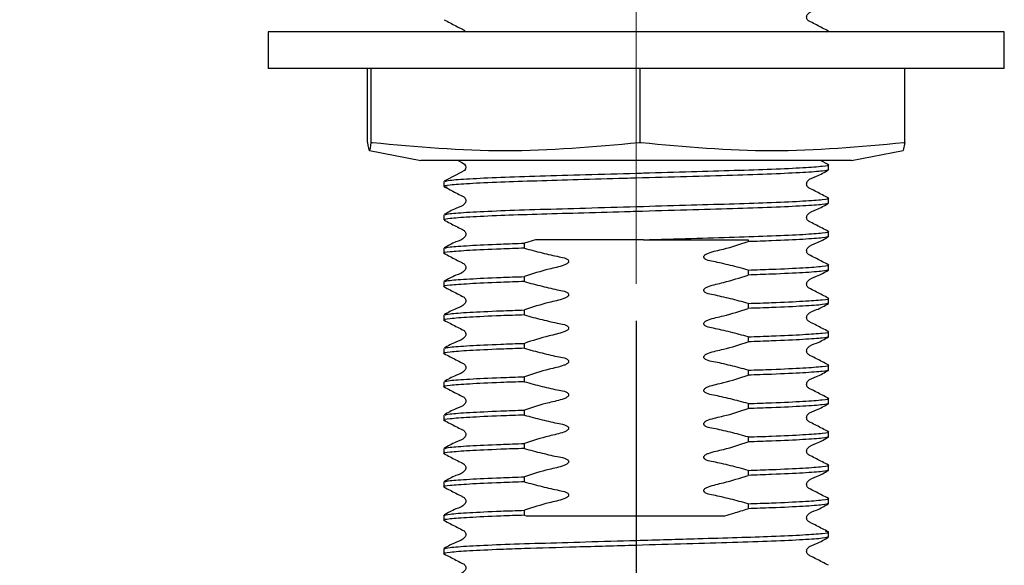
# Model space of a CAD drawing. Units: millimetres. Extents: x 22 to 130, y 27 to 79.
# Drawn here: x 52 to 59, y 36 to 40 of the extents above; entities that cross this region are included whole.
import ezdxf

# ---------------------------------------------------------------- set-up
doc = ezdxf.new("R2010")
doc.units = ezdxf.units.MM
doc.header["$LTSCALE"] = 0.5
doc.linetypes.add('CENTERX2', pattern=[20.32, 12.7, -2.54, 2.54, -2.54])
doc.layers.add('DIMENSIONS', color=7, linetype='Continuous')
doc.styles.add('SLDTEXTSTYLE0', font='TXT', dxfattribs={"width": 0.7})
doc.dimstyles.new('SLDDIMSTYLE2', dxfattribs={"dimtxt": 2.350911, "dimasz": 1.343378, "dimexe": 0, "dimexo": 0.0625, "dimgap": 0.587728, "dimtad": 0, "dimtih": 1, "dimtoh": 1, "dimdec": 0, "dimlfac": 8, "dimrnd": 1e-09, "dimzin": 12, "dimdsep": 46, "dimtxsty": 'SLDTEXTSTYLE0', "dimsah": 1, "dimcen": 0.09, "dimadec": 0, "dimazin": 3, "dimtfac": 1, "dimtdec": 0, "dimtofl": 0, "dimtmove": 0, "dimatfit": 3, "dimfxl": 0, "dimfrac": 2, "dimtolj": 1, "dimtzin": 12, "dimarcsym": 0})

# ---------------------------------------------------------------- blocks, each defined once
blk = doc.blocks.new('_D_2')
at = {"layer": 'DIMENSIONS'}
for p, q in [((30.6715, 37.8179), (30.6715, 28.0642)), ((56.359, 37.8179), (56.359, 28.0642)), ((30.6715, 28.0642), (41.4574, 28.0642)), ((56.359, 28.0642), (45.5731, 28.0642))]:
    blk.add_line(p, q, dxfattribs=at)
for points in [[(30.6715, 28.0642), (33.0224, 27.7026), (33.0224, 28.4259)], [(56.359, 28.0642), (54.0081, 28.4259), (54.0081, 27.7026)]]:
    blk.add_solid(points, dxfattribs=at)
at = {"layer": 'DIMENSIONS', "insert": (41.4574, 29.0146), "char_height": 1.85208, "attachment_point": 1, "style": 'SLDTEXTSTYLE0'}
blk.add_mtext('205', dxfattribs=at)

msp = doc.modelspace()

# ---------------------------------------------------------------- linework, layer by layer
at = {"color": 7, "linetype": 'Continuous', "lineweight": 25}
for p, q in [((53.859, 39.7804), (53.859, 39.5304)), ((54.9916, 39.7804), (53.859, 39.7804)), ((58.859, 39.7804), (54.9916, 39.7804)), ((57.6653, 39.7804), (57.6653, 39.7839)), ((58.859, 39.5304), (58.859, 39.7804)), ((54.9916, 39.5304), (53.859, 39.5304)), ((54.5338, 39.0278), (54.5338, 39.5304)), ((54.5595, 39.0278), (54.5595, 39.5304)), ((58.859, 39.5304), (54.9916, 39.5304)), ((56.3847, 39.0278), (56.3847, 39.5304)), ((58.1842, 39.0278), (58.1842, 39.5304)), ((54.5338, 39.0278), (54.5339, 39.0278)), ((54.5594, 39.0278), (54.5595, 39.0278)), ((54.5595, 39.0278), (54.5678, 39.0278)), ((56.3764, 39.0278), (56.3847, 39.0278)), ((56.3847, 39.0278), (56.3929, 39.0278)), ((58.1841, 39.0278), (58.1716, 38.9747)), ((58.176, 39.0278), (58.1842, 39.0278)), ((54.5462, 38.9739), (54.8959, 38.9054)), ((57.8222, 38.9054), (58.1718, 38.9739)), ((55.5588, 38.9054), (54.8959, 38.9054)), ((57.8222, 38.9054), (55.5588, 38.9054)), ((57.6637, 38.8784), (57.6116, 38.9054)), ((57.6653, 38.8429), (57.6653, 38.8768)), ((55.0528, 38.7634), (55.0528, 38.7296)), ((57.6653, 38.6162), (57.6653, 38.65)), ((55.0528, 38.5366), (55.0528, 38.5028)), ((57.6653, 38.3894), (57.6653, 38.4232)), ((55.5992, 38.3105), (55.5992, 38.3443)), ((56.4074, 38.3679), (57.1189, 38.3679)), ((57.1189, 38.3679), (57.1189, 38.3548)), ((55.0528, 38.3098), (55.0528, 38.276)), ((57.6653, 38.1626), (57.6653, 38.1964)), ((57.1189, 38.1619), (57.1189, 38.1281)), ((55.0528, 38.083), (55.0528, 38.0492)), ((55.5992, 38.0837), (55.5992, 38.1175)), ((57.1189, 37.9351), (57.1189, 37.9013)), ((57.6653, 37.9358), (57.6653, 37.9696)), ((55.0528, 37.8562), (55.0528, 37.8224)), ((55.5992, 37.8569), (55.5992, 37.8907)), ((57.6653, 37.709), (57.6653, 37.7428)), ((55.5992, 37.6302), (55.5992, 37.664)), ((57.1189, 37.7083), (57.1189, 37.6745)), ((55.0528, 37.6294), (55.0528, 37.5956)), ((57.1189, 37.4815), (57.1189, 37.4477)), ((57.6653, 37.4822), (57.6653, 37.516)), ((55.0528, 37.4026), (55.0528, 37.3688)), ((55.5992, 37.4034), (55.5992, 37.4372)), ((57.1189, 37.2547), (57.1189, 37.2209)), ((57.6653, 37.2554), (57.6653, 37.2893)), ((55.5992, 37.1766), (55.5992, 37.2104)), ((55.0528, 37.1759), (55.0528, 37.1421)), ((57.6653, 37.0287), (57.6653, 37.0625)), ((55.5992, 36.9498), (55.5992, 36.9836)), ((57.1189, 37.0279), (57.1189, 36.9941)), ((55.0528, 36.9491), (55.0528, 36.9153)), ((57.1189, 36.8012), (57.1189, 36.7673)), ((57.6653, 36.8019), (57.6653, 36.8357)), ((55.0528, 36.7223), (55.0528, 36.6885)), ((55.5992, 36.723), (55.5992, 36.7568)), ((57.6653, 36.5751), (57.6653, 36.6089)), ((55.5992, 36.4962), (55.5992, 36.53)), ((57.1189, 36.5744), (57.1189, 36.5406)), ((55.0528, 36.4955), (55.0528, 36.4617)), ((55.5992, 36.4962), (55.6111, 36.4929)), ((57.6653, 36.3483), (57.6653, 36.3821)), ((55.0528, 36.2687), (55.0528, 36.2349))]:
    msp.add_line(p, q, dxfattribs=at)
at = {"color": 7, "linetype": 'Continuous', "lineweight": 25, "flags": 128}
msp.add_lwpolyline([(55.1496, 38.9054), (55.1746, 38.8925), (55.1936, 38.8805), (55.1995, 38.8709), (55.2017, 38.8598), (55.1995, 38.8488), (55.1936, 38.8392), (55.1343, 38.8064), (55.0543, 38.765), (55.0543, 38.765)], dxfattribs=at)
at = {"color": 7, "linetype": 'Continuous', "lineweight": 25}
for points, knots in [([(57.6637, 39.7855), (57.637, 39.7992), (57.597, 39.8197), (57.5508, 39.8444), (57.5259, 39.8558), (57.5179, 39.8691), (57.5156, 39.8804), (57.5178, 39.8917), (57.5348, 39.9175), (57.5938, 39.9342), (57.6382, 39.9603), (57.6637, 39.9752)], [0, 0, 0, 0, 0.2514518, 0.3765252, 0.4384006, 0.4692867, 0.5000762, 0.5308633, 0.5617493, 0.748545, 1, 1, 1, 1]), ([(55.0543, 39.8619), (55.0811, 39.8482), (55.1213, 39.8278), (55.1668, 39.8027), (55.1918, 39.7922), (55.1967, 39.7829), (55.1981, 39.7804)], [0, 0, 0, 0, 0.544628, 0.815525, 0.949544, 1, 1, 1, 1]), ([(57.6484, 39.7804), (57.6578, 39.7816), (57.6717, 39.7833), (57.6608, 39.785), (57.6574, 39.7855)], [0, 0, 0, 0, 0.681427, 1, 1, 1, 1]), ([(54.5339, 39.0278), (54.5381, 39.0009), (54.5466, 38.9468), (54.5551, 39.0007), (54.5594, 39.0278)], [0, 0, 0, 0, 0.497474, 1, 1, 1, 1]), ([(54.5678, 39.0278), (54.8677, 39.0009), (55.4706, 38.9468), (56.0734, 39.0007), (56.3764, 39.0278)], [0, 0, 0, 0, 0.497474, 1, 1, 1, 1]), ([(56.3929, 39.0278), (56.6886, 39.0009), (57.283, 38.9468), (57.8773, 39.0007), (58.176, 39.0278)], [0, 0, 0, 0, 0.497474, 1, 1, 1, 1]), ([(55.0606, 38.765), (55.068, 38.7674), (55.0845, 38.7728), (55.216, 38.7823), (55.4258, 38.7923), (55.6988, 38.8012), (56.0149, 38.81), (56.2596, 38.8172), (56.5013, 38.8242), (56.7335, 38.831), (57.0323, 38.8393), (57.2945, 38.848), (57.5051, 38.8578), (57.6308, 38.8679), (57.6797, 38.8743), (57.6604, 38.8778), (57.6574, 38.8784)], [0, 0, 0, 0, 0.066863, 0.151635, 0.236407, 0.318286, 0.400165, 0.484937, 0.496763, 0.577476, 0.655337, 0.733562, 0.818334, 0.903106, 0.984984, 1, 1, 1, 1]), ([(57.6653, 38.8429), (57.6569, 38.84), (57.6398, 38.8341), (57.5026, 38.824), (57.2921, 38.814), (57.0193, 38.8051), (56.7031, 38.7963), (56.4482, 38.7888), (56.1997, 38.7816), (55.9652, 38.7748), (55.6775, 38.7668), (55.4214, 38.7582), (55.2135, 38.7485), (55.0851, 38.7384), (55.0373, 38.7311), (55.065, 38.7266), (55.0742, 38.7251)], [0, 0, 0, 0, 0.078654, 0.160088, 0.241522, 0.320177, 0.398831, 0.480265, 0.498875, 0.573908, 0.646256, 0.719151, 0.800584, 0.882018, 0.960673, 1, 1, 1, 1]), ([(57.6637, 38.6516), (57.637, 38.6653), (57.597, 38.6858), (57.5508, 38.7105), (57.5259, 38.7219), (57.5179, 38.7352), (57.5156, 38.7464), (57.5178, 38.7578), (57.5348, 38.7835), (57.5938, 38.8003), (57.6382, 38.8264), (57.6637, 38.8413)], [0, 0, 0, 0, 0.251452, 0.376526, 0.4384, 0.469288, 0.500076, 0.530863, 0.561751, 0.748545, 1, 1, 1, 1]), ([(55.0543, 38.7279), (55.081, 38.7142), (55.121, 38.6937), (55.1672, 38.669), (55.1921, 38.6576), (55.2002, 38.6443), (55.2024, 38.6331), (55.2002, 38.6217), (55.1832, 38.596), (55.1242, 38.5792), (55.0798, 38.5531), (55.0543, 38.5382)], [0, 0, 0, 0, 0.251455, 0.376528, 0.438404, 0.469292, 0.50008, 0.530872, 0.561756, 0.748549, 1, 1, 1, 1]), ([(57.6653, 38.6162), (57.6569, 38.6132), (57.6398, 38.6073), (57.5026, 38.5973), (57.2921, 38.5873), (57.0193, 38.5784), (56.7031, 38.5695), (56.4481, 38.562), (56.1997, 38.5549), (55.9652, 38.548), (55.6776, 38.54), (55.4209, 38.5314), (55.2154, 38.5217), (55.0782, 38.5117), (55.0611, 38.5057), (55.0528, 38.5028)], [0, 0, 0, 0, 0.081874, 0.166642, 0.251409, 0.333284, 0.415158, 0.499926, 0.519298, 0.597402, 0.672712, 0.748591, 0.833358, 0.918126, 1, 1, 1, 1]), ([(55.0606, 38.5382), (55.068, 38.5406), (55.0845, 38.546), (55.216, 38.5555), (55.4258, 38.5655), (55.6988, 38.5744), (56.0149, 38.5832), (56.2596, 38.5904), (56.5013, 38.5974), (56.7335, 38.6042), (57.0323, 38.6125), (57.2945, 38.6212), (57.5051, 38.6311), (57.6308, 38.6411), (57.6797, 38.6475), (57.6604, 38.6511), (57.6574, 38.6516)], [0, 0, 0, 0, 0.066863, 0.151635, 0.236407, 0.318286, 0.400165, 0.484937, 0.496763, 0.577476, 0.655337, 0.733562, 0.818334, 0.903106, 0.984984, 1, 1, 1, 1]), ([(57.6637, 38.4248), (57.637, 38.4385), (57.597, 38.459), (57.5508, 38.4837), (57.5259, 38.4951), (57.5179, 38.5084), (57.5156, 38.5196), (57.5178, 38.531), (57.5348, 38.5567), (57.5938, 38.5735), (57.6382, 38.5996), (57.6637, 38.6145)], [0, 0, 0, 0, 0.251452, 0.376524, 0.438401, 0.469285, 0.500072, 0.530864, 0.561748, 0.748545, 1, 1, 1, 1]), ([(55.0543, 38.5011), (55.081, 38.4874), (55.121, 38.4669), (55.1672, 38.4422), (55.1921, 38.4308), (55.2002, 38.4175), (55.2024, 38.4063), (55.2002, 38.3949), (55.1832, 38.3692), (55.1242, 38.3524), (55.0798, 38.3263), (55.0543, 38.3114)], [0, 0, 0, 0, 0.251453, 0.376529, 0.438404, 0.469292, 0.50008, 0.530867, 0.561755, 0.748549, 1, 1, 1, 1]), ([(56.4074, 38.3679), (56.5174, 38.3711), (56.7335, 38.3774), (57.0323, 38.3857), (57.2945, 38.3944), (57.5051, 38.4043), (57.6308, 38.4143), (57.6797, 38.4207), (57.6604, 38.4243), (57.6574, 38.4248)], [0, 0, 0, 0, 0.160388, 0.315109, 0.470551, 0.639005, 0.807458, 0.970162, 1, 1, 1, 1]), ([(57.6653, 38.3894), (57.6569, 38.3864), (57.6399, 38.3805), (57.5022, 38.3705), (57.3194, 38.3617), (57.1736, 38.3567), (57.1189, 38.3548)], [0, 0, 0, 0, 0.2707272, 0.5510202, 0.8313137, 1, 1, 1, 1]), ([(57.6637, 38.198), (57.637, 38.2117), (57.597, 38.2323), (57.5508, 38.2569), (57.5259, 38.2683), (57.5179, 38.2816), (57.5156, 38.2929), (57.5178, 38.3042), (57.5348, 38.33), (57.5938, 38.3467), (57.6382, 38.3728), (57.6637, 38.3877)], [0, 0, 0, 0, 0.251451, 0.376524, 0.4384, 0.469284, 0.500076, 0.530863, 0.561751, 0.748545, 1, 1, 1, 1]), ([(55.0606, 38.3114), (55.0679, 38.3138), (55.0844, 38.3193), (55.2164, 38.3287), (55.3986, 38.3375), (55.5444, 38.3424), (55.5992, 38.3443)], [0, 0, 0, 0, 0.232629, 0.527565, 0.822501, 1, 1, 1, 1]), ([(55.6741, 38.3679), (55.6544, 38.3618), (55.6293, 38.3541), (55.6044, 38.346), (55.5992, 38.3443)], [0, 0, 0, 0, 0.78822, 1, 1, 1, 1]), ([(56.4074, 38.3679), (56.272, 38.3679), (56.009, 38.3679), (55.7835, 38.3679), (55.6741, 38.3679)], [0, 0, 0, 0, 0.51508, 1, 1, 1, 1]), ([(57.1189, 38.1619), (57.099, 38.1674), (57.0393, 38.1839), (56.9603, 38.2027), (56.8862, 38.22), (56.8474, 38.2252), (56.8276, 38.2361), (56.8215, 38.2414), (56.8183, 38.2469), (56.8175, 38.2514), (56.8186, 38.2562), (56.8222, 38.2621), (56.8323, 38.2706), (56.8755, 38.2881), (56.9748, 38.307), (57.0635, 38.3365), (57.1189, 38.3548)], [0, 0, 0, 0, 0.096318, 0.28921, 0.378046, 0.453069, 0.467978, 0.482993, 0.490134, 0.497338, 0.503658, 0.512744, 0.529059, 0.564357, 0.727998, 1, 1, 1, 1]), ([(55.5992, 38.3105), (55.5445, 38.3086), (55.399, 38.3036), (55.2134, 38.2949), (55.0871, 38.2848), (55.0384, 38.2784), (55.0576, 38.2749), (55.0606, 38.2744)], [0, 0, 0, 0, 0.160793, 0.427972, 0.69515, 0.95321, 1, 1, 1, 1]), ([(55.0543, 38.2744), (55.081, 38.2607), (55.121, 38.2401), (55.1672, 38.2154), (55.1921, 38.204), (55.2002, 38.1908), (55.2024, 38.1795), (55.2002, 38.1681), (55.1832, 38.1424), (55.1242, 38.1256), (55.0798, 38.0995), (55.0542, 38.0846)], [0, 0, 0, 0, 0.251422, 0.376505, 0.438391, 0.469282, 0.500077, 0.530876, 0.561767, 0.748578, 1, 1, 1, 1]), ([(55.5992, 38.3105), (55.619, 38.305), (55.6787, 38.2884), (55.7577, 38.2696), (55.8318, 38.2524), (55.8706, 38.2471), (55.8904, 38.2363), (55.8965, 38.231), (55.8997, 38.2255), (55.9005, 38.221), (55.8994, 38.2162), (55.8958, 38.2103), (55.8857, 38.2018), (55.8426, 38.1842), (55.7433, 38.1653), (55.6545, 38.1359), (55.5992, 38.1175)], [0, 0, 0, 0, 0.096317, 0.28921, 0.378047, 0.453068, 0.467977, 0.482994, 0.490133, 0.49734, 0.503656, 0.512745, 0.529059, 0.564356, 0.727998, 1, 1, 1, 1]), ([(57.1189, 38.1619), (57.1735, 38.1637), (57.319, 38.1687), (57.5046, 38.1775), (57.6309, 38.1875), (57.6797, 38.194), (57.6604, 38.1975), (57.6574, 38.198)], [0, 0, 0, 0, 0.160707, 0.427743, 0.694778, 0.9527, 1, 1, 1, 1]), ([(57.1189, 37.9351), (57.099, 37.9406), (57.0393, 37.9572), (56.9603, 37.976), (56.8862, 37.9932), (56.8474, 37.9985), (56.8276, 38.0093), (56.8215, 38.0146), (56.8183, 38.0201), (56.8175, 38.0246), (56.8186, 38.0294), (56.8222, 38.0353), (56.8323, 38.0438), (56.8755, 38.0613), (56.9748, 38.0803), (57.0635, 38.1097), (57.1189, 38.1281)], [0, 0, 0, 0, 0.096318, 0.28921, 0.378046, 0.453069, 0.467977, 0.482992, 0.490133, 0.49734, 0.503656, 0.512745, 0.52906, 0.564356, 0.727998, 1, 1, 1, 1]), ([(57.6653, 38.1626), (57.6569, 38.1597), (57.6399, 38.1537), (57.5022, 38.1437), (57.3194, 38.1349), (57.1736, 38.1299), (57.1189, 38.1281)], [0, 0, 0, 0, 0.270727, 0.55102, 0.831314, 1, 1, 1, 1]), ([(57.6638, 37.9712), (57.637, 37.9849), (57.597, 38.0055), (57.5508, 38.0302), (57.5259, 38.0416), (57.5179, 38.0548), (57.5156, 38.0661), (57.5178, 38.0775), (57.5348, 38.1032), (57.5938, 38.12), (57.6383, 38.146), (57.6638, 38.161)], [0, 0, 0, 0, 0.251421, 0.376503, 0.438386, 0.469282, 0.500076, 0.530876, 0.561766, 0.748577, 1, 1, 1, 1]), ([(55.5992, 38.0837), (55.5445, 38.0818), (55.399, 38.0769), (55.2134, 38.0681), (55.0871, 38.0581), (55.0384, 38.0516), (55.0576, 38.0481), (55.0606, 38.0476)], [0, 0, 0, 0, 0.160793, 0.427972, 0.69515, 0.95321, 1, 1, 1, 1]), ([(55.0605, 38.0846), (55.0678, 38.087), (55.0844, 38.0925), (55.2164, 38.1019), (55.3986, 38.1107), (55.5444, 38.1157), (55.5992, 38.1175)], [0, 0, 0, 0, 0.233132, 0.527875, 0.822618, 1, 1, 1, 1]), ([(55.5992, 38.0837), (55.619, 38.0782), (55.6787, 38.0617), (55.7577, 38.0429), (55.8318, 38.0256), (55.8706, 38.0204), (55.8904, 38.0095), (55.8965, 38.0042), (55.8997, 37.9987), (55.9005, 37.9942), (55.8994, 37.9894), (55.8958, 37.9835), (55.8857, 37.975), (55.8426, 37.9575), (55.7433, 37.9386), (55.6545, 37.9091), (55.5992, 37.8907)], [0, 0, 0, 0, 0.0963162, 0.2892104, 0.3780468, 0.4530686, 0.4679778, 0.4829927, 0.4901339, 0.4973406, 0.5036566, 0.5127458, 0.5290585, 0.5643562, 0.7279977, 1, 1, 1, 1]), ([(55.0543, 38.0476), (55.081, 38.0339), (55.121, 38.0133), (55.1672, 37.9886), (55.1921, 37.9772), (55.2002, 37.964), (55.2024, 37.9527), (55.2002, 37.9414), (55.1832, 37.9156), (55.1242, 37.8988), (55.0798, 37.8728), (55.0542, 37.8578)], [0, 0, 0, 0, 0.251423, 0.376505, 0.438389, 0.469284, 0.500079, 0.530873, 0.561769, 0.748578, 1, 1, 1, 1]), ([(57.1189, 37.9351), (57.1735, 37.937), (57.319, 37.9419), (57.5046, 37.9507), (57.6309, 37.9607), (57.6797, 37.9672), (57.6604, 37.9707), (57.6575, 37.9712)], [0, 0, 0, 0, 0.160803, 0.427997, 0.695191, 0.953266, 1, 1, 1, 1]), ([(57.6653, 37.9358), (57.6569, 37.9329), (57.6399, 37.9269), (57.5022, 37.9169), (57.3194, 37.9081), (57.1736, 37.9031), (57.1189, 37.9013)], [0, 0, 0, 0, 0.270727, 0.55102, 0.831314, 1, 1, 1, 1]), ([(57.6638, 37.7444), (57.637, 37.7581), (57.597, 37.7787), (57.5508, 37.8034), (57.5259, 37.8148), (57.5179, 37.828), (57.5156, 37.8393), (57.5178, 37.8507), (57.5348, 37.8764), (57.5938, 37.8932), (57.6383, 37.9193), (57.6638, 37.9342)], [0, 0, 0, 0, 0.251421, 0.376503, 0.438389, 0.469281, 0.50008, 0.530875, 0.561765, 0.748577, 1, 1, 1, 1]), ([(55.5992, 37.8569), (55.5445, 37.8551), (55.399, 37.8501), (55.2134, 37.8413), (55.0871, 37.8313), (55.0384, 37.8249), (55.0576, 37.8213), (55.0606, 37.8208)], [0, 0, 0, 0, 0.160793, 0.427972, 0.69515, 0.95321, 1, 1, 1, 1]), ([(55.0605, 37.8578), (55.0678, 37.8602), (55.0844, 37.8657), (55.2164, 37.8751), (55.3986, 37.8839), (55.5444, 37.8889), (55.5992, 37.8907)], [0, 0, 0, 0, 0.233132, 0.527875, 0.822618, 1, 1, 1, 1]), ([(55.5992, 37.8569), (55.619, 37.8514), (55.6787, 37.8349), (55.7577, 37.8161), (55.8318, 37.7988), (55.8706, 37.7936), (55.8904, 37.7827), (55.8965, 37.7774), (55.8997, 37.7719), (55.9005, 37.7674), (55.8994, 37.7626), (55.8958, 37.7567), (55.8857, 37.7482), (55.8426, 37.7307), (55.7433, 37.7118), (55.6545, 37.6823), (55.5992, 37.664)], [0, 0, 0, 0, 0.0963169, 0.2892111, 0.3780475, 0.4530686, 0.4679793, 0.4829942, 0.4901353, 0.4973392, 0.5036552, 0.5127444, 0.529059, 0.5643555, 0.7279977, 1, 1, 1, 1]), ([(57.1189, 37.7083), (57.099, 37.7138), (57.0393, 37.7304), (56.9603, 37.7492), (56.8862, 37.7664), (56.8474, 37.7717), (56.8276, 37.7825), (56.8215, 37.7878), (56.8183, 37.7933), (56.8175, 37.7978), (56.8186, 37.8026), (56.8222, 37.8085), (56.8323, 37.817), (56.8755, 37.8346), (56.9748, 37.8535), (57.0635, 37.8829), (57.1189, 37.9013)], [0, 0, 0, 0, 0.0963183, 0.2892103, 0.3780472, 0.4530696, 0.467979, 0.4829939, 0.4901351, 0.4973392, 0.5036555, 0.5127447, 0.5290593, 0.5643557, 0.7279979, 1, 1, 1, 1]), ([(55.0543, 37.8208), (55.081, 37.8071), (55.121, 37.7866), (55.1672, 37.7619), (55.1921, 37.7505), (55.2002, 37.7372), (55.2024, 37.7259), (55.2002, 37.7146), (55.1832, 37.6888), (55.1242, 37.672), (55.0798, 37.646), (55.0542, 37.631)], [0, 0, 0, 0, 0.251422, 0.376507, 0.438391, 0.469282, 0.500081, 0.530876, 0.561767, 0.748578, 1, 1, 1, 1]), ([(57.1189, 37.7083), (57.1735, 37.7102), (57.319, 37.7152), (57.5046, 37.7239), (57.6309, 37.734), (57.6797, 37.7404), (57.6604, 37.7439), (57.6575, 37.7444)], [0, 0, 0, 0, 0.160803, 0.427997, 0.695191, 0.953266, 1, 1, 1, 1]), ([(55.0605, 37.6311), (55.0678, 37.6335), (55.0844, 37.6389), (55.2164, 37.6483), (55.3986, 37.6571), (55.5444, 37.6621), (55.5992, 37.664)], [0, 0, 0, 0, 0.233132, 0.527875, 0.822618, 1, 1, 1, 1]), ([(57.1189, 37.4815), (57.099, 37.487), (57.0393, 37.5036), (56.9603, 37.5224), (56.8862, 37.5396), (56.8474, 37.5449), (56.8276, 37.5557), (56.8215, 37.561), (56.8183, 37.5665), (56.8175, 37.571), (56.8186, 37.5758), (56.8222, 37.5817), (56.8323, 37.5902), (56.8755, 37.6078), (56.9748, 37.6267), (57.0635, 37.6561), (57.1189, 37.6745)], [0, 0, 0, 0, 0.096318, 0.28921, 0.378046, 0.453069, 0.467978, 0.482993, 0.490134, 0.497338, 0.503658, 0.512744, 0.529059, 0.564357, 0.727998, 1, 1, 1, 1]), ([(57.6653, 37.709), (57.6569, 37.7061), (57.6399, 37.7001), (57.5022, 37.6901), (57.3194, 37.6814), (57.1736, 37.6764), (57.1189, 37.6745)], [0, 0, 0, 0, 0.2707272, 0.5510202, 0.8313137, 1, 1, 1, 1]), ([(57.6638, 37.5176), (57.637, 37.5313), (57.597, 37.5519), (57.5508, 37.5766), (57.5259, 37.588), (57.5179, 37.6012), (57.5156, 37.6125), (57.5178, 37.6239), (57.5348, 37.6496), (57.5938, 37.6664), (57.6383, 37.6925), (57.6638, 37.7074)], [0, 0, 0, 0, 0.251422, 0.376504, 0.438387, 0.469283, 0.500078, 0.530873, 0.561767, 0.748577, 1, 1, 1, 1]), ([(55.5992, 37.6302), (55.5445, 37.6283), (55.399, 37.6233), (55.2134, 37.6145), (55.0871, 37.6045), (55.0384, 37.5981), (55.0576, 37.5945), (55.0606, 37.594)], [0, 0, 0, 0, 0.160793, 0.427972, 0.69515, 0.95321, 1, 1, 1, 1]), ([(55.0543, 37.594), (55.081, 37.5803), (55.121, 37.5598), (55.1672, 37.5351), (55.1921, 37.5237), (55.2002, 37.5104), (55.2024, 37.4992), (55.2002, 37.4878), (55.1832, 37.462), (55.1242, 37.4453), (55.0798, 37.4192), (55.0542, 37.4042)], [0, 0, 0, 0, 0.251422, 0.376505, 0.438391, 0.469282, 0.500077, 0.530876, 0.561767, 0.748578, 1, 1, 1, 1]), ([(55.5992, 37.6302), (55.619, 37.6246), (55.6787, 37.6081), (55.7577, 37.5893), (55.8318, 37.5721), (55.8706, 37.5668), (55.8904, 37.5559), (55.8965, 37.5506), (55.8997, 37.5451), (55.9005, 37.5406), (55.8994, 37.5358), (55.8958, 37.53), (55.8857, 37.5214), (55.8426, 37.5039), (55.7433, 37.485), (55.6545, 37.4556), (55.5992, 37.4372)], [0, 0, 0, 0, 0.096317, 0.28921, 0.378047, 0.453068, 0.467977, 0.482994, 0.490133, 0.49734, 0.503656, 0.512745, 0.529059, 0.564356, 0.727998, 1, 1, 1, 1]), ([(57.1189, 37.4815), (57.1735, 37.4834), (57.319, 37.4884), (57.5046, 37.4971), (57.6309, 37.5072), (57.6797, 37.5136), (57.6604, 37.5171), (57.6575, 37.5177)], [0, 0, 0, 0, 0.160803, 0.427997, 0.695191, 0.953266, 1, 1, 1, 1]), ([(57.6653, 37.4822), (57.6569, 37.4793), (57.6399, 37.4733), (57.5022, 37.4633), (57.3194, 37.4546), (57.1736, 37.4496), (57.1189, 37.4477)], [0, 0, 0, 0, 0.270727, 0.55102, 0.831314, 1, 1, 1, 1]), ([(57.6638, 37.2908), (57.637, 37.3046), (57.597, 37.3251), (57.5508, 37.3498), (57.5259, 37.3612), (57.5179, 37.3745), (57.5156, 37.3857), (57.5178, 37.3971), (57.5348, 37.4228), (57.5938, 37.4396), (57.6383, 37.4657), (57.6638, 37.4806)], [0, 0, 0, 0, 0.251421, 0.376503, 0.438389, 0.469281, 0.500075, 0.530875, 0.561765, 0.748577, 1, 1, 1, 1]), ([(55.5992, 37.4034), (55.5445, 37.4015), (55.399, 37.3965), (55.2134, 37.3877), (55.0871, 37.3777), (55.0384, 37.3713), (55.0576, 37.3678), (55.0606, 37.3672)], [0, 0, 0, 0, 0.160793, 0.427972, 0.69515, 0.95321, 1, 1, 1, 1]), ([(55.0605, 37.4043), (55.0678, 37.4067), (55.0844, 37.4121), (55.2164, 37.4216), (55.3986, 37.4303), (55.5444, 37.4353), (55.5992, 37.4372)], [0, 0, 0, 0, 0.233132, 0.527875, 0.822618, 1, 1, 1, 1]), ([(55.5992, 37.4034), (55.619, 37.3979), (55.6787, 37.3813), (55.7577, 37.3625), (55.8318, 37.3453), (55.8706, 37.34), (55.8904, 37.3292), (55.8965, 37.3239), (55.8997, 37.3183), (55.9005, 37.3139), (55.8994, 37.309), (55.8958, 37.3032), (55.8857, 37.2946), (55.8426, 37.2771), (55.7433, 37.2582), (55.6545, 37.2288), (55.5992, 37.2104)], [0, 0, 0, 0, 0.096316, 0.28921, 0.378047, 0.453069, 0.467978, 0.482993, 0.490134, 0.497338, 0.503657, 0.512746, 0.529058, 0.564356, 0.727998, 1, 1, 1, 1]), ([(57.1189, 37.2547), (57.099, 37.2602), (57.0393, 37.2768), (56.9603, 37.2956), (56.8862, 37.3128), (56.8474, 37.3181), (56.8276, 37.3289), (56.8215, 37.3342), (56.8183, 37.3397), (56.8175, 37.3442), (56.8186, 37.349), (56.8222, 37.3549), (56.8323, 37.3634), (56.8755, 37.381), (56.9748, 37.3999), (57.0635, 37.4293), (57.1189, 37.4477)], [0, 0, 0, 0, 0.096318, 0.28921, 0.378046, 0.453069, 0.467977, 0.482994, 0.490133, 0.49734, 0.503656, 0.512745, 0.52906, 0.564356, 0.727998, 1, 1, 1, 1]), ([(55.0543, 37.3673), (55.081, 37.3535), (55.121, 37.333), (55.1672, 37.3083), (55.1921, 37.2969), (55.2002, 37.2836), (55.2024, 37.2724), (55.2002, 37.261), (55.1832, 37.2353), (55.1242, 37.2185), (55.0798, 37.1924), (55.0542, 37.1774)], [0, 0, 0, 0, 0.251423, 0.376505, 0.438389, 0.469284, 0.500079, 0.530873, 0.561769, 0.748578, 1, 1, 1, 1]), ([(57.1189, 37.2547), (57.1735, 37.2566), (57.319, 37.2616), (57.5046, 37.2703), (57.6309, 37.2804), (57.6797, 37.2868), (57.6604, 37.2903), (57.6575, 37.2909)], [0, 0, 0, 0, 0.160803, 0.427997, 0.695191, 0.953266, 1, 1, 1, 1]), ([(57.6653, 37.2554), (57.6569, 37.2525), (57.6399, 37.2466), (57.5022, 37.2365), (57.3194, 37.2278), (57.1736, 37.2228), (57.1189, 37.2209)], [0, 0, 0, 0, 0.270727, 0.55102, 0.831314, 1, 1, 1, 1]), ([(57.6638, 37.064), (57.637, 37.0778), (57.597, 37.0983), (57.5508, 37.123), (57.5259, 37.1344), (57.5179, 37.1477), (57.5156, 37.1589), (57.5178, 37.1703), (57.5348, 37.196), (57.5938, 37.2128), (57.6383, 37.2389), (57.6638, 37.2539)], [0, 0, 0, 0, 0.251421, 0.376503, 0.438389, 0.469281, 0.50008, 0.530875, 0.561765, 0.748577, 1, 1, 1, 1]), ([(55.0605, 37.1775), (55.0678, 37.1799), (55.0844, 37.1853), (55.2164, 37.1948), (55.3986, 37.2035), (55.5444, 37.2085), (55.5992, 37.2104)], [0, 0, 0, 0, 0.233132, 0.527875, 0.822618, 1, 1, 1, 1]), ([(57.1189, 37.0279), (57.099, 37.0334), (57.0393, 37.05), (56.9603, 37.0688), (56.8862, 37.086), (56.8474, 37.0913), (56.8276, 37.1021), (56.8215, 37.1074), (56.8183, 37.113), (56.8175, 37.1174), (56.8186, 37.1223), (56.8222, 37.1281), (56.8323, 37.1367), (56.8755, 37.1542), (56.9748, 37.1731), (57.0635, 37.2025), (57.1189, 37.2209)], [0, 0, 0, 0, 0.096318, 0.289211, 0.378047, 0.45307, 0.467979, 0.482994, 0.490135, 0.497339, 0.503656, 0.512745, 0.529059, 0.564356, 0.727998, 1, 1, 1, 1]), ([(55.5992, 37.1766), (55.5445, 37.1747), (55.399, 37.1697), (55.2134, 37.161), (55.0871, 37.1509), (55.0384, 37.1445), (55.0576, 37.141), (55.0606, 37.1404)], [0, 0, 0, 0, 0.160793, 0.427972, 0.69515, 0.95321, 1, 1, 1, 1]), ([(55.0543, 37.1405), (55.081, 37.1267), (55.121, 37.1062), (55.1672, 37.0815), (55.1921, 37.0701), (55.2002, 37.0568), (55.2024, 37.0456), (55.2002, 37.0342), (55.1832, 37.0085), (55.1242, 36.9917), (55.0798, 36.9656), (55.0542, 36.9507)], [0, 0, 0, 0, 0.2514222, 0.3765046, 0.4383911, 0.469282, 0.5000815, 0.5308757, 0.5617671, 0.7485779, 1, 1, 1, 1]), ([(55.5992, 37.1766), (55.619, 37.1711), (55.6787, 37.1545), (55.7577, 37.1357), (55.8318, 37.1185), (55.8706, 37.1132), (55.8904, 37.1024), (55.8965, 37.0971), (55.8997, 37.0916), (55.9005, 37.0871), (55.8994, 37.0823), (55.8958, 37.0764), (55.8857, 37.0679), (55.8426, 37.0503), (55.7433, 37.0314), (55.6545, 37.002), (55.5992, 36.9836)], [0, 0, 0, 0, 0.0963169, 0.2892111, 0.3780475, 0.4530686, 0.4679793, 0.4829942, 0.4901353, 0.4973392, 0.5036552, 0.5127444, 0.529059, 0.5643555, 0.7279977, 1, 1, 1, 1]), ([(57.1189, 37.0279), (57.1735, 37.0298), (57.319, 37.0348), (57.5046, 37.0436), (57.6309, 37.0536), (57.6797, 37.06), (57.6604, 37.0635), (57.6575, 37.0641)], [0, 0, 0, 0, 0.160803, 0.427997, 0.695191, 0.953266, 1, 1, 1, 1]), ([(55.0605, 36.9507), (55.0678, 36.9531), (55.0844, 36.9585), (55.2164, 36.968), (55.3986, 36.9767), (55.5444, 36.9817), (55.5992, 36.9836)], [0, 0, 0, 0, 0.233132, 0.527875, 0.822618, 1, 1, 1, 1]), ([(57.1189, 36.8012), (57.099, 36.8067), (57.0393, 36.8232), (56.9603, 36.842), (56.8862, 36.8592), (56.8474, 36.8645), (56.8276, 36.8754), (56.8215, 36.8807), (56.8183, 36.8862), (56.8175, 36.8907), (56.8186, 36.8955), (56.8222, 36.9013), (56.8323, 36.9099), (56.8755, 36.9274), (56.9748, 36.9463), (57.0635, 36.9758), (57.1189, 36.9941)], [0, 0, 0, 0, 0.096318, 0.28921, 0.378047, 0.45307, 0.467978, 0.482993, 0.490134, 0.497338, 0.503657, 0.512746, 0.529059, 0.564356, 0.727998, 1, 1, 1, 1]), ([(57.6653, 37.0287), (57.6569, 37.0257), (57.6399, 37.0198), (57.5022, 37.0098), (57.3194, 37.001), (57.1736, 36.996), (57.1189, 36.9941)], [0, 0, 0, 0, 0.2707272, 0.5510202, 0.8313137, 1, 1, 1, 1]), ([(57.6638, 36.8373), (57.637, 36.851), (57.597, 36.8715), (57.5508, 36.8962), (57.5259, 36.9076), (57.5179, 36.9209), (57.5156, 36.9322), (57.5178, 36.9435), (57.5348, 36.9693), (57.5938, 36.986), (57.6383, 37.0121), (57.6638, 37.0271)], [0, 0, 0, 0, 0.251422, 0.376504, 0.438387, 0.469283, 0.500078, 0.530873, 0.561767, 0.748577, 1, 1, 1, 1]), ([(55.5992, 36.9498), (55.5445, 36.9479), (55.399, 36.9429), (55.2134, 36.9342), (55.0871, 36.9241), (55.0384, 36.9177), (55.0576, 36.9142), (55.0606, 36.9136)], [0, 0, 0, 0, 0.160793, 0.427972, 0.69515, 0.95321, 1, 1, 1, 1]), ([(55.5992, 36.9498), (55.619, 36.9443), (55.6787, 36.9277), (55.7577, 36.9089), (55.8318, 36.8917), (55.8706, 36.8864), (55.8904, 36.8756), (55.8965, 36.8703), (55.8997, 36.8648), (55.9005, 36.8603), (55.8994, 36.8555), (55.8958, 36.8496), (55.8857, 36.8411), (55.8426, 36.8235), (55.7433, 36.8046), (55.6545, 36.7752), (55.5992, 36.7568)], [0, 0, 0, 0, 0.096317, 0.28921, 0.378047, 0.453068, 0.467977, 0.482994, 0.490133, 0.49734, 0.503656, 0.512745, 0.529059, 0.564356, 0.727998, 1, 1, 1, 1]), ([(55.0543, 36.9137), (55.081, 36.9), (55.121, 36.8794), (55.1672, 36.8547), (55.1921, 36.8433), (55.2002, 36.8301), (55.2024, 36.8188), (55.2002, 36.8074), (55.1832, 36.7817), (55.1242, 36.7649), (55.0798, 36.7388), (55.0542, 36.7239)], [0, 0, 0, 0, 0.251422, 0.376505, 0.438391, 0.469282, 0.500077, 0.530876, 0.561767, 0.748578, 1, 1, 1, 1]), ([(57.1189, 36.8012), (57.1735, 36.803), (57.319, 36.808), (57.5046, 36.8168), (57.6309, 36.8268), (57.6797, 36.8332), (57.6604, 36.8368), (57.6575, 36.8373)], [0, 0, 0, 0, 0.160803, 0.427997, 0.695191, 0.953266, 1, 1, 1, 1]), ([(57.6653, 36.8019), (57.6569, 36.7989), (57.6399, 36.793), (57.5022, 36.783), (57.3194, 36.7742), (57.1736, 36.7692), (57.1189, 36.7673)], [0, 0, 0, 0, 0.270727, 0.55102, 0.831314, 1, 1, 1, 1]), ([(57.6638, 36.6105), (57.637, 36.6242), (57.597, 36.6447), (57.5508, 36.6694), (57.5259, 36.6809), (57.5179, 36.6941), (57.5156, 36.7054), (57.5178, 36.7167), (57.5348, 36.7425), (57.5938, 36.7593), (57.6383, 36.7853), (57.6638, 36.8003)], [0, 0, 0, 0, 0.251421, 0.376503, 0.438389, 0.469281, 0.500075, 0.530875, 0.561765, 0.748577, 1, 1, 1, 1]), ([(55.5992, 36.723), (55.5445, 36.7211), (55.399, 36.7161), (55.2134, 36.7074), (55.087, 36.6974), (55.0383, 36.6909), (55.0579, 36.6873), (55.061, 36.6868)], [0, 0, 0, 0, 0.160323, 0.42672, 0.693116, 0.950421, 1, 1, 1, 1]), ([(55.0605, 36.7239), (55.0678, 36.7263), (55.0844, 36.7318), (55.2164, 36.7412), (55.3986, 36.75), (55.5444, 36.7549), (55.5992, 36.7568)], [0, 0, 0, 0, 0.233132, 0.527875, 0.822618, 1, 1, 1, 1]), ([(55.5992, 36.723), (55.619, 36.7175), (55.6787, 36.7009), (55.7577, 36.6821), (55.8318, 36.6649), (55.8706, 36.6596), (55.8904, 36.6488), (55.8965, 36.6435), (55.8997, 36.638), (55.9005, 36.6335), (55.8994, 36.6287), (55.8958, 36.6228), (55.8857, 36.6143), (55.8426, 36.5967), (55.7438, 36.5781), (55.6551, 36.5482), (55.5997, 36.5302), (55.5992, 36.53)], [0, 0, 0, 0, 0.096316, 0.28921, 0.378047, 0.453068, 0.467978, 0.482993, 0.490134, 0.497338, 0.503657, 0.512744, 0.529058, 0.564356, 0.727997, 0.997529, 1, 1, 1, 1]), ([(57.1189, 36.5744), (57.099, 36.5799), (57.0393, 36.5964), (56.9603, 36.6152), (56.8862, 36.6325), (56.8474, 36.6377), (56.8276, 36.6486), (56.8215, 36.6539), (56.8183, 36.6594), (56.8175, 36.6639), (56.8186, 36.6687), (56.8222, 36.6746), (56.8323, 36.6831), (56.8755, 36.7006), (56.9748, 36.7195), (57.0635, 36.749), (57.1189, 36.7673)], [0, 0, 0, 0, 0.096318, 0.28921, 0.378047, 0.453069, 0.467977, 0.482994, 0.490133, 0.49734, 0.503656, 0.512745, 0.52906, 0.564356, 0.727998, 1, 1, 1, 1]), ([(55.0545, 36.6868), (55.0811, 36.6731), (55.1211, 36.6526), (55.1672, 36.6279), (55.1921, 36.6165), (55.2002, 36.6033), (55.2024, 36.592), (55.2002, 36.5806), (55.1832, 36.5549), (55.1242, 36.5382), (55.0799, 36.5121), (55.0544, 36.4972)], [0, 0, 0, 0, 0.251523, 0.37658, 0.438438, 0.469306, 0.500078, 0.530849, 0.561723, 0.748479, 1, 1, 1, 1]), ([(57.1189, 36.5744), (57.1735, 36.5762), (57.319, 36.5812), (57.5046, 36.59), (57.6309, 36.6), (57.6797, 36.6064), (57.6604, 36.61), (57.6575, 36.6105)], [0, 0, 0, 0, 0.160803, 0.427997, 0.695191, 0.953266, 1, 1, 1, 1]), ([(55.0528, 36.4955), (55.0611, 36.4984), (55.0781, 36.5044), (55.2159, 36.5144), (55.3987, 36.5232), (55.5444, 36.5282), (55.5992, 36.53)], [0, 0, 0, 0, 0.2707272, 0.5510202, 0.8313137, 1, 1, 1, 1]), ([(56.9615, 36.4929), (56.9814, 36.4985), (57.0341, 36.5136), (57.0863, 36.5302), (57.1189, 36.5406)], [0, 0, 0, 0, 0.37652, 1, 1, 1, 1]), ([(57.6653, 36.5751), (57.6569, 36.5722), (57.6399, 36.5662), (57.5022, 36.5562), (57.3194, 36.5474), (57.1736, 36.5424), (57.1189, 36.5406)], [0, 0, 0, 0, 0.270727, 0.55102, 0.831314, 1, 1, 1, 1]), ([(57.664, 36.3836), (57.6373, 36.3972), (57.5973, 36.4177), (57.551, 36.4423), (57.5259, 36.4537), (57.5178, 36.4669), (57.5155, 36.4781), (57.5176, 36.4895), (57.5345, 36.5152), (57.5931, 36.5319), (57.6369, 36.5578), (57.662, 36.5727)], [0, 0, 0, 0, 0.2516411, 0.3765797, 0.4383573, 0.4691788, 0.4998977, 0.5306253, 0.5614519, 0.7481516, 1, 1, 1, 1]), ([(55.5992, 36.4962), (55.5445, 36.4944), (55.399, 36.4894), (55.2134, 36.4806), (55.087, 36.4706), (55.0383, 36.4641), (55.0579, 36.4605), (55.061, 36.46)], [0, 0, 0, 0, 0.160323, 0.42672, 0.693116, 0.950421, 1, 1, 1, 1]), ([(55.0545, 36.46), (55.0811, 36.4463), (55.1211, 36.4258), (55.1672, 36.4011), (55.1921, 36.3897), (55.2002, 36.3765), (55.2024, 36.3652), (55.2002, 36.3539), (55.1832, 36.3281), (55.1242, 36.3114), (55.0799, 36.2853), (55.0544, 36.2704)], [0, 0, 0, 0, 0.251524, 0.376582, 0.438439, 0.469308, 0.50008, 0.530851, 0.561721, 0.748478, 1, 1, 1, 1]), ([(55.6111, 36.4929), (55.6287, 36.4929), (55.7171, 36.4929), (55.942, 36.4929), (56.308, 36.4929), (56.6819, 36.4929), (56.8834, 36.4929), (56.9615, 36.4929)], [0, 0, 0, 0, 0.043591, 0.218728, 0.515534, 0.812296, 1, 1, 1, 1]), ([(55.0528, 36.2687), (55.0611, 36.2716), (55.0782, 36.2776), (55.2154, 36.2876), (55.4259, 36.2976), (55.6987, 36.3065), (56.0151, 36.3154), (56.3847, 36.3262), (56.742, 36.3366), (57.0512, 36.3452), (57.2992, 36.3536), (57.5045, 36.3632), (57.6329, 36.3732), (57.6807, 36.3806), (57.653, 36.3851), (57.6438, 36.3866)], [0, 0, 0, 0, 0.078671, 0.160122, 0.241573, 0.320244, 0.398915, 0.480366, 0.579985, 0.64915, 0.719092, 0.800543, 0.881993, 0.960664, 1, 1, 1, 1]), ([(57.6653, 36.3483), (57.6569, 36.3454), (57.6398, 36.3394), (57.5026, 36.3294), (57.2921, 36.3194), (57.0193, 36.3105), (56.703, 36.3016), (56.3373, 36.291), (55.9508, 36.2797), (55.6435, 36.2712), (55.4006, 36.2625), (55.2129, 36.2538), (55.0872, 36.2438), (55.0383, 36.2373), (55.0579, 36.2338), (55.061, 36.2332)], [0, 0, 0, 0, 0.080626, 0.164101, 0.247576, 0.328203, 0.408829, 0.492304, 0.591448, 0.686651, 0.736888, 0.820363, 0.903838, 0.984464, 1, 1, 1, 1]), ([(57.664, 36.1568), (57.6373, 36.1704), (57.5973, 36.1909), (57.551, 36.2155), (57.5259, 36.2269), (57.5178, 36.2401), (57.5155, 36.2514), (57.5176, 36.2627), (57.5345, 36.2884), (57.5931, 36.3051), (57.6369, 36.331), (57.662, 36.3459)], [0, 0, 0, 0, 0.25164, 0.376581, 0.438356, 0.469178, 0.499901, 0.530624, 0.561451, 0.748153, 1, 1, 1, 1]), ([(55.0545, 36.2332), (55.0811, 36.2195), (55.1211, 36.199), (55.1672, 36.1743), (55.1921, 36.1629), (55.2002, 36.1497), (55.2024, 36.1384), (55.2002, 36.1271), (55.1832, 36.1013), (55.1242, 36.0846), (55.0799, 36.0586), (55.0544, 36.0436)], [0, 0, 0, 0, 0.251523, 0.376579, 0.438437, 0.469309, 0.500081, 0.530852, 0.561722, 0.748479, 1, 1, 1, 1])]:
    msp.add_open_spline(points, degree=3, knots=knots, dxfattribs=at)
at = {"layer": 'DIMENSIONS', "linetype": 'CENTERX2', "lineweight": 18, "ltscale": 0.5}
msp.add_line((56.359, 38.0679), (56.359, 53.2929), dxfattribs=at)

# ---------------------------------------------------------------- dimensions: what is measured, and where the dimension line sits
at = {"layer": 'DIMENSIONS'}
dim = msp.add_linear_dim(base=(56.35900929, 28.0642433358), p1=(30.67150929, 38.0678843123), p2=(56.35900929, 38.0678843123), angle=0, dimstyle='SLDDIMSTYLE2', dxfattribs=at)
dim.commit()
dim.dimension.update_dxf_attribs({"geometry": '_D_2', "text_midpoint": (43.51525929, 28.0642433358), "dimtype": 160})

doc.saveas('drawing.dxf')
